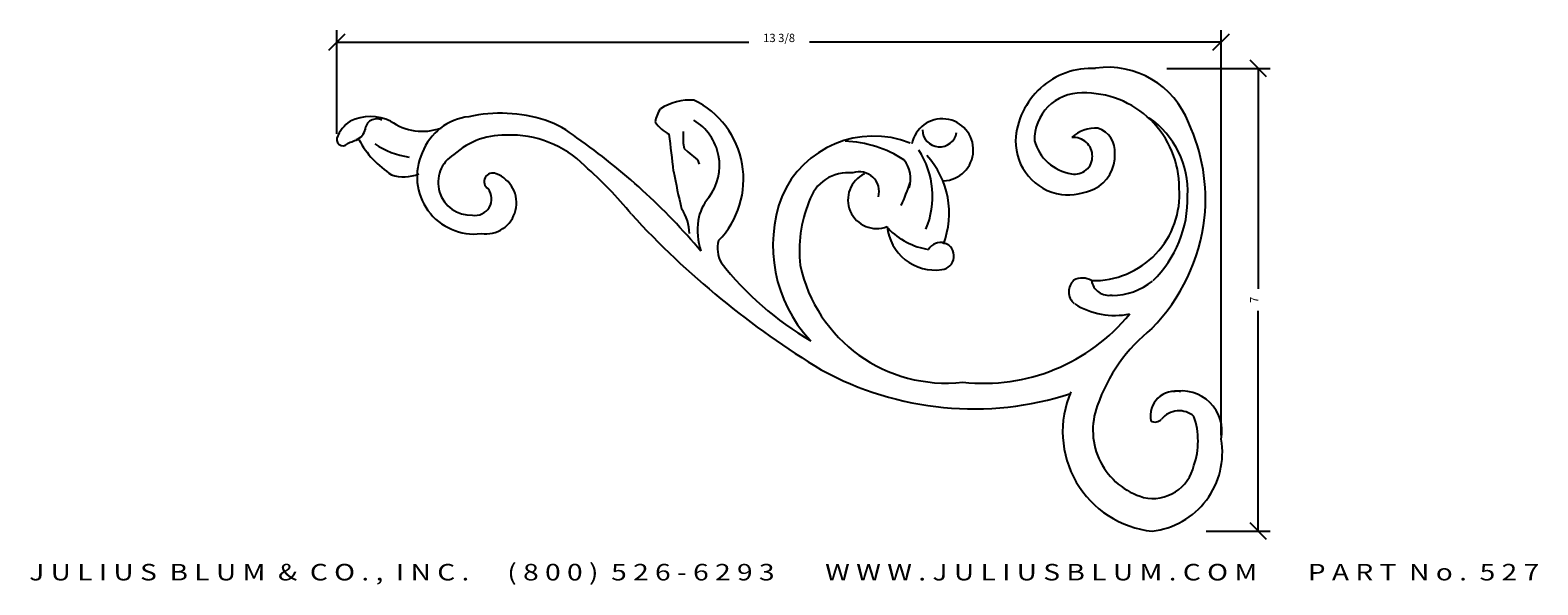
# Model space of a CAD drawing. Extents: x -59.8 to -37, y 53.4 to 61.8.
import ezdxf
from ezdxf.enums import TextEntityAlignment as Align

# ---------------------------------------------------------------- set-up
doc = ezdxf.new("R2010")
doc.units = 0
doc.header["$MEASUREMENT"] = 0
doc.layers.get('0').update_dxf_attribs({"linetype": 'CONTINUOUS'})
doc.layers.get('DEFPOINTS').update_dxf_attribs({"linetype": 'CONTINUOUS'})
doc.layers.add('ADP1DETAIL', color=7, linetype='CONTINUOUS')
doc.layers.add('ADPDIM', color=3, linetype='CONTINUOUS')
doc.styles.add('ARIAL_WIDE', font='ARIAL.TTF', dxfattribs={"width": 1.25})
doc.dimstyles.get("Standard").update_dxf_attribs({"dimtxt": 0.18, "dimasz": 0.18, "dimexe": 0.18, "dimexo": 0.0625, "dimgap": 0.09, "dimtad": 0, "dimtih": 1, "dimtoh": 1, "dimdec": 4, "dimzin": 0, "dimtxsty": 'STANDARD', "dimcen": 0.09, "dimazin": 3, "dimtfac": 1, "dimtdec": 4, "dimtofl": 0, "dimtmove": 0, "dimatfit": 3, "dimtolj": 1, "dimtzin": 0})

# ---------------------------------------------------------------- blocks, each defined once
blk = doc.blocks.new('*D0')
at = {"color": 0, "linetype": 'BYBLOCK'}
for p, q in [((-55.241, 61.45), (-54.991, 61.7)), ((-55.116, 60.189), (-55.116, 61.755)), ((-55.116, 61.575), (-48.887, 61.575)), ((-41.741, 61.575), (-47.97, 61.575)), ((-41.866, 61.45), (-41.616, 61.7)), ((-41.741, 55.629), (-41.741, 61.755))]:
    blk.add_line(p, q, dxfattribs=at)
at = {"layer": 'DEFPOINTS', "color": 0, "linetype": 'BYBLOCK'}
for p in [(-55.116, 61.575), (-55.116, 60.127), (-41.741, 55.566)]:
    blk.add_point(p, dxfattribs=at)
at = {"color": 0, "linetype": 'BYBLOCK'}
blk.add_text('13 3/8', height=0.125, dxfattribs=at).set_placement((-48.429, 61.575), align=Align.CENTER)
blk = doc.blocks.new('*D1')
at = {"color": 0, "linetype": 'BYBLOCK'}
for p, q in [((-42.566, 61.175), (-41, 61.175)), ((-41.055, 61.05), (-41.305, 61.3)), ((-41.18, 61.175), (-41.18, 57.842)), ((-41.18, 54.176), (-41.18, 57.509)), ((-41.055, 54.051), (-41.305, 54.301)), ((-41.971, 54.176), (-41, 54.176))]:
    blk.add_line(p, q, dxfattribs=at)
at = {"layer": 'DEFPOINTS', "color": 0, "linetype": 'BYBLOCK'}
for p in [(-42.629, 61.175), (-42.034, 54.176), (-41.18, 54.176)]:
    blk.add_point(p, dxfattribs=at)
at = {"color": 0, "linetype": 'BYBLOCK'}
blk.add_text('7', height=0.125, rotation=90, dxfattribs=at).set_placement((-41.18, 57.676), align=Align.CENTER)

msp = doc.modelspace()

# ---------------------------------------------------------------- linework, layer by layer
at = {"layer": 'ADP1DETAIL'}
for p, q in [((-49.87768, 60.21959), (-49.87768, 60.04676)), ((-49.87768, 60.04676), (-49.86439, 59.96699)), ((-49.86439, 59.96699), (-49.81121, 59.9138)), ((-49.81121, 59.9138), (-49.66496, 59.79415)), ((-49.66496, 59.79415), (-49.63837, 59.72767))]:
    msp.add_line(p, q, dxfattribs=at)
for centre, radius, start, end in [((-43.70081, 60.02493), 1.1522, 87.057956, 177.17135), ((-43.46265, 59.87375), 1.32013, 21.10797, 97.793971), ((-49.75376, 59.8072), 0.89174, 87.710647, 121.776542), ((-50.29812, 59.50053), 1.33073, 315.691105, 64.161393), ((-43.8607, 60.09966), 0.70537, 89.000635, 181.451912), ((-43.81051, 59.37192), 1.43351, 359.712474, 91.51459), ((-54.61078, 59.73138), 0.71631, 64.72922, 115.27078), ((-53.0237, 59.59091), 0.86031, 96.542395, 158.90756), ((-52.64115, 58.29251), 2.20608, 72.152969, 102.582212), ((-49.82684, 60.29099), 0.48213, 145.327713, 171.069089), ((-54.62288, 59.94225), 0.52643, 123.91043, 159.509089), ((-54.88249, 60.28426), 0.19353, 287.744666, 352.64426), ((-54.51809, 60.23957), 0.17259, 62.332734, 177.804483), ((-53.82381, 61.0546), 0.82933, 234.535173, 289.486176), ((-52.47294, 58.91448), 1.56279, 50.856402, 71.034351), ((-49.83164, 60.69007), 0.57221, 214.5146, 243.11333), ((-50.12997, 59.70605), 0.80045, 322.831366, 59.036243), ((-45.96026, 59.94399), 0.46927, 272.193686, 169.008838), ((-46.00034, 60.24947), 0.26106, 180.720669, 350.481855), ((-43.65317, 59.77719), 0.4953, 84.441777, 134.511014), ((-43.71326, 59.9215), 0.36503, 354.629269, 72.779447), ((-43.59738, 59.31578), 1.34968, 357.175275, 55.505929), ((-44.73759, 59.1977), 2.75833, 354.152256, 24.673774), ((-55.02379, 60.10037), 0.09492, 146.241731, 315.179537), ((-54.54473, 59.22089), 0.91093, 105.203494, 116.871188), ((-53.5326, 60.76372), 1.41622, 207.949944, 237.587776), ((-53.82728, 61.12393), 1.30509, 236.6737, 261.251108), ((-52.57788, 59.01486), 1.15355, 86.633554, 131.86555), ((-52.48792, 58.58722), 1.58041, 44.812506, 92.252116), ((-57.08689, 52.12302), 9.76839, 40.072146, 55.017442), ((-76.84866, 56.71102), 26.98214, 6.191963, 7.386102), ((-47.00125, 58.64363), 1.50844, 68.463649, 156.88753), ((-47.47752, 58.36547), 1.7085, 56.742796, 88.451886), ((-44.03372, 60.0759), 0.81798, 179.162141, 261.226851), ((-43.89889, 60.26738), 0.6923, 195.549868, 261.059372), ((-43.9713, 59.85086), 0.28105, 358.761795, 95.943674), ((-53.03911, 59.53789), 0.86675, 155.268763, 276.859967), ((-53.09209, 59.45055), 0.49456, 121.125206, 272.729759), ((-46.89209, 59.50804), 0.45323, 342.095258, 39.143943), ((-47.39399, 59.24143), 1.28597, 337.23499, 32.924216), ((-47.16007, 58.98389), 1.30392, 339.056406, 42.251405), ((-43.95184, 59.83949), 0.26177, 257.951288, 2.490897), ((-43.90638, 59.85277), 0.55762, 296.231002, 3.553648), ((-54.10342, 60.12658), 0.58934, 251.369035, 292.325954), ((-52.86865, 59.14091), 0.46836, 261.784148, 70.143365), ((-52.76299, 59.46503), 0.12807, 65.344447, 238.860988), ((-55.52789, 54.98612), 6.28856, 39.307919, 48.570316), ((-40.01682, 61.41745), 10.16703, 190.175482, 193.467503), ((-47.3862, 58.98461), 0.61464, 83.038826, 163.810792), ((-46.95223, 59.18854), 0.43495, 115.409643, 291.447746), ((-47.21406, 59.31305), 0.29811, 344.971133, 109.119715), ((-53.02739, 59.20308), 0.24994, 260.524419, 37.547987), ((-50.31638, 60.73809), 4.07814, 336.359922, 341.56512), ((-44.0771, 60.29398), 1.02971, 265.466877, 293.900426), ((-43.67247, 59.2648), 1.2993, 268.676499, 4.410997), ((-48.9655, 58.76974), 0.69446, 139.316027, 171.133853), ((-46.41748, 58.4974), 2.10489, 159.465014, 222.749005), ((-46.1757, 58.41801), 1.94612, 157.715832, 186.46983), ((-43.99691, 59.21303), 1.74795, 314.4786, 1.18776), ((-40.9406, 67.90447), 13.20361, 222.584832, 238.749724), ((-50.42702, 58.67623), 0.6424, 0.100077, 35.537692), ((-48.68956, 58.72487), 0.97402, 171.027366, 198.770665), ((-44.83438, 59.24188), 2.85932, 315.604141, 353.469134), ((-46.06956, 58.85209), 0.72685, 185.398031, 277.96178), ((-46.00232, 59.50183), 1.07667, 223.763321, 261.131111), ((-48.86914, 58.45961), 0.48957, 166.85023, 206.835434), ((-45.9887, 58.33725), 0.20596, 275.521766, 150.700907), ((-45.53346, 61.19344), 4.79198, 218.069862, 239.717572), ((-45.90562, 58.66939), 2.2535, 192.05556, 276.518293), ((-43.81443, 57.79833), 0.2331, 131.864955, 230.111633), ((-43.84145, 57.73939), 0.2657, 58.462419, 118.935082), ((-43.44125, 58.00697), 0.26444, 188.945705, 280.648279), ((-43.3973, 58.72606), 0.98507, 270.285507, 308.930673), ((-43.34868, 58.59388), 1.15431, 238.147902, 281.17974), ((-45.33426, 59.26496), 2.85201, 263.647925, 320.775829), ((-41.1769, 55.22866), 2.58026, 128.73231, 160.934815), ((-45.48638, 60.81313), 4.78739, 241.232657, 287.905722), ((-42.62427, 55.68123), 1.51535, 156.552309, 263.822016), ((-42.43863, 55.92062), 0.37363, 76.685218, 191.604573), ((-42.34299, 55.68449), 0.61349, 348.889419, 102.161858), ((-42.62463, 55.70288), 1.05733, 159.597386, 254.069899), ((-42.37955, 55.65071), 0.34568, 49.085648, 140.185351), ((-43.23445, 55.54173), 1.14291, 340.881815, 18.90003), ((-42.73942, 55.94621), 0.12, 237.090529, 321.833669), ((-42.92229, 55.36531), 1.19825, 276.466097, 9.654501), ((-42.77432, 55.30532), 0.6349, 257.213423, 347.454454)]:
    msp.add_arc(centre, radius, start, end, dxfattribs=at)

# ---------------------------------------------------------------- texts
at = {"layer": 'ADPDIM', "style": 'ARIAL_WIDE', "width": 1.25}
msp.add_text('J U L I U S  B L U M  &  C O . ,  I N C .      ( 8 0 0 )  5 2 6 - 6 2 9 3        W W W . J U L I U S B L U M . C O M        P A R T  N o .  5 2 7', height=0.25, dxfattribs=at).set_placement((-48.35197, 53.43012), align=Align.CENTER)

# ---------------------------------------------------------------- dimensions: what is measured, and where the dimension line sits
at = {"layer": 'ADPDIM'}
dim = msp.add_linear_dim(base=(-55.116, 61.57531), p1=(-41.741, 55.56626), p2=(-55.116, 60.12653), dimstyle='Standard', dxfattribs=at)
dim.commit()
dim.dimension.update_dxf_attribs({"geometry": '*D0', "text_midpoint": (-48.4285, 61.57531)})
dim = msp.add_linear_dim(base=(-41.18002, 54.17561), p1=(-42.62891, 61.17542), p2=(-42.03353, 54.17561), angle=90, dimstyle='Standard', dxfattribs=at)
dim.commit()
dim.dimension.update_dxf_attribs({"geometry": '*D1', "text_midpoint": (-41.18002, 57.67551)})

doc.saveas('drawing.dxf')
